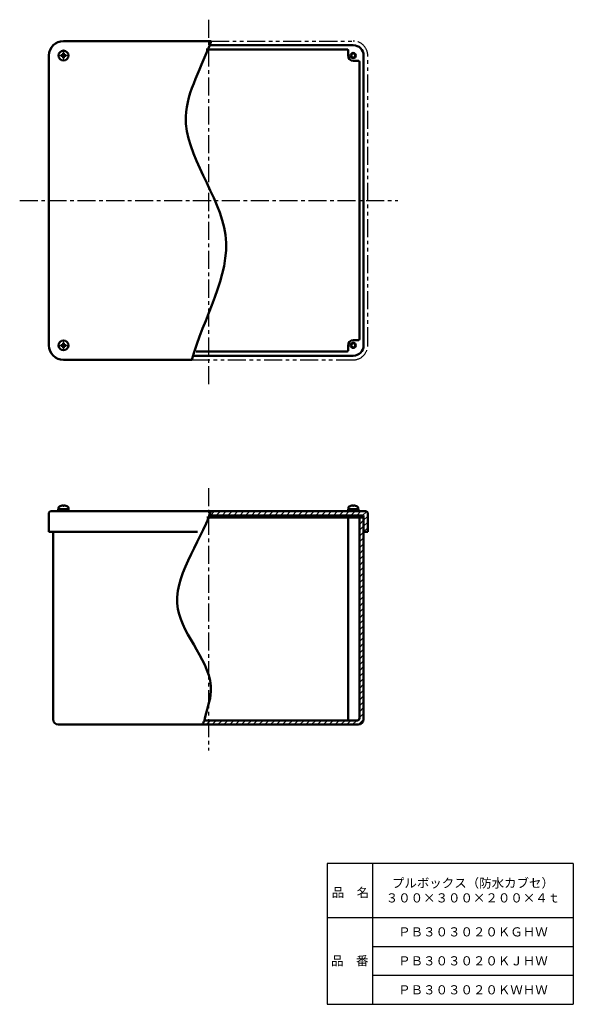
# Model space of a CAD drawing. Units: millimetres. Extents: x 209 to 744, y 24 to 975.
import ezdxf

# ---------------------------------------------------------------- set-up
doc = ezdxf.new("R2010")
doc.units = ezdxf.units.MM
doc.header["$LTSCALE"] = 0.54931
doc.linetypes.add('CENTER', pattern=[50.8, 31.75, -6.35, 6.35, -6.35])
doc.linetypes.add('PHANTOM', pattern=[63.5, 31.75, -6.35, 6.35, -6.35, 6.35, -6.35])
doc.layers.add('NoLayerName_001', color=7, linetype='Continuous')
doc.layers.add('NoLayerName_002', color=7, linetype='Continuous')
doc.styles.get("Standard").update_dxf_attribs({"font": 'txt', "bigfont": 'extfont2'})

# ---------------------------------------------------------------- blocks, each defined once
blk = doc.blocks.new('*X1')
at = {"layer": 'NoLayerName_001', "color": 7, "linetype": 'Continuous', "lineweight": 25}
for p, q in [((150.01, 198.96), (151.05, 200)), ((150.01, 193.3), (154.01, 197.3)), ((150.01, 187.64), (154.01, 191.64)), ((150.01, 181.98), (154.01, 185.98)), ((150.01, 176.33), (154.01, 180.33)), ((150.01, 170.67), (154.01, 174.67)), ((150.01, 165.01), (154.01, 169.01)), ((150.01, 159.36), (154.01, 163.36)), ((150.01, 153.7), (154.01, 157.7)), ((150.01, 148.04), (154.01, 152.04)), ((150.01, 142.39), (154.01, 146.39)), ((150.01, 136.73), (154.01, 140.73)), ((150.01, 131.07), (154.01, 135.07)), ((150.01, 125.42), (154.01, 129.42)), ((150.01, 119.76), (154.01, 123.76)), ((150.01, 114.1), (154.01, 118.1)), ((150.01, 108.45), (154.01, 112.45)), ((150.01, 102.79), (154.01, 106.79)), ((150.01, 97.13), (154.01, 101.13)), ((150.01, 91.48), (154.01, 95.48)), ((150.01, 85.82), (154.01, 89.82)), ((150.01, 80.16), (154.01, 84.16)), ((150.01, 74.5), (154.01, 78.5)), ((150.01, 68.85), (154.01, 72.85)), ((150.01, 63.19), (154.01, 67.19)), ((150.01, 57.53), (154.01, 61.53)), ((150.01, 51.88), (154.01, 55.88)), ((150.01, 46.22), (154.01, 50.22)), ((150.01, 40.56), (154.01, 44.56)), ((150.01, 34.91), (154.01, 38.91)), ((150.01, 29.25), (154.01, 33.25)), ((150.01, 23.59), (154.01, 27.59)), ((150.01, 17.94), (154.01, 21.94)), ((150.01, 12.28), (154.01, 16.28)), ((150.01, 6.62), (154.01, 10.62)), ((0, 3.69), (0.31, 4)), ((1.96, 0), (5.96, 4)), ((7.62, 0), (11.62, 4)), ((13.28, 0), (17.28, 4)), ((18.93, 0), (22.93, 4)), ((24.59, 0), (28.59, 4)), ((30.25, 0), (34.25, 4)), ((35.9, 0), (39.9, 4)), ((41.56, 0), (45.56, 4)), ((47.22, 0), (51.22, 4)), ((52.87, 0), (56.87, 4)), ((58.53, 0), (62.53, 4)), ((64.19, 0), (68.19, 4)), ((69.85, 0), (73.85, 4)), ((75.5, 0), (79.5, 4)), ((81.16, 0), (85.16, 4)), ((86.82, 0), (90.82, 4)), ((92.47, 0), (96.47, 4)), ((98.13, 0), (102.13, 4)), ((103.79, 0), (107.79, 4)), ((109.44, 0), (113.44, 4)), ((115.1, 0), (119.1, 4)), ((120.76, 0), (124.76, 4)), ((126.41, 0), (130.41, 4)), ((132.07, 0), (136.07, 4)), ((137.73, 0), (141.73, 4)), ((143.38, 0), (147.38, 4)), ((149.04, 0), (154.01, 4.97))]:
    blk.add_line(p, q, dxfattribs=at)
blk = doc.blocks.new('*X2')
at = {"layer": 'NoLayerName_001', "color": 7, "linetype": 'Continuous', "lineweight": 25}
for p, q in [((0, 16), (4, 20)), ((5.66, 16), (9.66, 20)), ((11.31, 16), (15.31, 20)), ((16.97, 16), (20.97, 20)), ((22.63, 16), (26.63, 20)), ((28.28, 16), (32.28, 20)), ((33.94, 16), (37.94, 20)), ((39.6, 16), (43.6, 20)), ((45.25, 16), (49.25, 20)), ((50.91, 16), (54.91, 20)), ((56.57, 16), (60.57, 20)), ((62.23, 16), (66.23, 20)), ((67.88, 16), (71.88, 20)), ((73.54, 16), (77.54, 20)), ((79.2, 16), (83.2, 20)), ((84.85, 16), (88.85, 20)), ((90.51, 16), (94.51, 20)), ((96.17, 16), (100.17, 20)), ((101.82, 16), (105.82, 20)), ((107.48, 16), (111.48, 20)), ((113.14, 16), (117.14, 20)), ((118.79, 16), (122.79, 20)), ((124.45, 16), (128.45, 20)), ((130.11, 16), (134.11, 20)), ((135.76, 16), (139.76, 20)), ((141.42, 16), (145.42, 20)), ((147.08, 16), (151, 19.92)), ((148.03, 11.3), (152.03, 15.3)), ((148.03, 5.64), (152.03, 9.64)), ((148.05, 0), (152.03, 3.98))]:
    blk.add_line(p, q, dxfattribs=at)

msp = doc.modelspace()

# ---------------------------------------------------------------- linework, layer by layer
at = {"layer": 'NoLayerName_001', "color": 2, "linetype": 'CENTER', "lineweight": 25}
for p, q in [((391.36, 975.3), (391.36, 620.94)), ((209.04, 800.64), (574.28, 800.64)), ((391.36, 522.81), (391.36, 269.36))]:
    msp.add_line(p, q, dxfattribs=at)
at = {"layer": 'NoLayerName_001', "color": 3, "linetype": 'Continuous', "lineweight": 50}
for p, q in [((393.92, 954.64), (251.36, 954.64)), ((251, 943.19), (251.72, 943.19)), ((251, 942), (251, 943.19)), ((251.72, 942), (251.72, 943.19)), ((389.35, 946.64), (525.36, 946.64)), ((391.6, 950.64), (531.36, 950.64)), ((526.36, 945.64), (526.36, 940.64)), ((237.36, 660.64), (237.36, 940.64)), ((248.81, 940.28), (248.81, 941)), ((250, 941), (248.81, 941)), ((250, 940.28), (248.81, 940.28)), ((251, 939.28), (251, 938.09)), ((251.72, 938.09), (251, 938.09)), ((251.72, 939.28), (251.72, 938.09)), ((252.72, 941), (253.91, 941)), ((252.72, 940.28), (253.91, 940.28)), ((253.91, 941), (253.91, 940.28)), ((536.36, 935.64), (531.36, 935.64)), ((537.36, 934.64), (537.36, 666.64)), ((541.36, 660.64), (541.36, 940.64)), ((248.81, 660.28), (248.81, 661)), ((250, 661), (248.81, 661)), ((250, 660.28), (248.81, 660.28)), ((251, 663.19), (251.72, 663.19)), ((251, 662), (251, 663.19)), ((251, 659.28), (251, 658.09)), ((251.72, 658.09), (251, 658.09)), ((251.72, 662), (251.72, 663.19)), ((251.72, 659.28), (251.72, 658.09)), ((252.72, 661), (253.91, 661)), ((252.72, 660.28), (253.91, 660.28)), ((253.91, 661), (253.91, 660.28)), ((526.36, 655.64), (526.36, 660.64)), ((536.36, 665.64), (531.36, 665.64)), ((377.55, 650.64), (531.36, 650.64)), ((379.7, 654.64), (525.36, 654.64)), ((375.37, 646.64), (251.36, 646.64)), ((251, 505.49), (251, 506.04)), ((251.72, 505.49), (251, 505.49)), ((251.72, 505.49), (251.72, 506.04)), ((531, 505.49), (531, 506.04)), ((531.72, 505.49), (531, 505.49)), ((531.72, 505.49), (531.72, 506.04)), ((237.36, 498.84), (237.36, 480.34)), ((238.86, 500.34), (393.84, 500.34)), ((246.36, 502.34), (246.36, 500.34)), ((246.36, 502.34), (256.36, 502.34)), ((246.61, 503.62), (246.61, 502.34)), ((246.61, 502.34), (256.11, 502.34)), ((256.11, 503.62), (256.11, 502.34)), ((256.36, 502.34), (256.36, 500.34)), ((391.09, 496.34), (541.36, 496.34)), ((543.86, 500.34), (393.84, 500.34)), ((536.36, 502.34), (526.36, 502.34)), ((526.36, 502.34), (526.36, 500.34)), ((526.36, 496.34), (526.36, 298.34)), ((526.61, 503.62), (526.61, 502.34)), ((526.61, 502.34), (536.11, 502.34)), ((536.11, 503.62), (536.11, 502.34)), ((536.36, 502.34), (536.36, 500.34)), ((541.36, 299.34), (541.36, 496.34)), ((545.36, 480.34), (545.36, 498.84)), ((389.74, 494.34), (541.36, 494.34)), ((537.36, 300.34), (537.36, 494.34)), ((380.73, 480.34), (237.36, 480.34)), ((241.36, 480.34), (241.36, 299.34)), ((545.36, 480.34), (541.36, 480.34)), ((387.5, 298.34), (535.36, 298.34)), ((385.54, 294.34), (246.36, 294.34)), ((385.54, 294.34), (536.36, 294.34))]:
    msp.add_line(p, q, dxfattribs=at)
at = {"layer": 'NoLayerName_001', "color": 8, "linetype": 'PHANTOM', "lineweight": 25}
for p, q in [((393.92, 954.64), (531.36, 954.64)), ((545.36, 660.64), (545.36, 940.64)), ((375.37, 646.64), (531.36, 646.64))]:
    msp.add_line(p, q, dxfattribs=at)
at = {"layer": 'NoLayerName_001', "color": 8, "linetype": 'Continuous', "lineweight": 25}
for p, q in [((529, 496.34), (530.03, 494.34)), ((530.13, 496.34), (531.16, 494.34)), ((534.5, 496.34), (535.53, 494.34)), ((535.62, 496.34), (536.66, 494.34))]:
    msp.add_line(p, q, dxfattribs=at)
at = {"layer": 'NoLayerName_001', "color": 3, "linetype": 'Continuous', "lineweight": 50}
for centre, radius in [((251.36, 940.64), 4.75), ((531.36, 940.64), 2.5), ((531.36, 940.64), 2), ((251.36, 660.64), 4.75), ((531.36, 660.64), 2.5), ((531.36, 660.64), 2)]:
    msp.add_circle(centre, radius, dxfattribs=at)
for centre, radius, start, end in [((251.36, 940.64), 14, 90, 180), ((250, 942), 1, 270, 0), ((252.72, 942), 1, 180, 270), ((525.36, 945.64), 1, 0, 90), ((531.36, 940.64), 10, 0, 90), ((250, 939.28), 1, 0, 90), ((252.72, 939.28), 1, 90, 180), ((531.36, 940.64), 5, 180, 270), ((536.36, 934.64), 1, 0, 90), ((536.36, 666.64), 1, 270, 0), ((251.36, 660.64), 14, 180, 270), ((250, 662), 1, 270, 0), ((250, 659.28), 1, 0, 90), ((252.72, 662), 1, 180, 270), ((252.72, 659.28), 1, 90, 180), ((531.36, 660.64), 5, 90, 180), ((531.36, 660.64), 10, 270, 0), ((525.36, 655.64), 1, 270, 0), ((248.21, 503.62), 1.6, 119.48446, 180), ((251.36, 498.04), 8, 92.57918, 119.48446), ((251.36, 498.04), 8, 60.51554, 87.42082), ((254.51, 503.62), 1.6, 0, 60.51554), ((528.21, 503.62), 1.6, 119.48446, 180), ((531.36, 498.04), 8, 92.57918, 119.48446), ((531.36, 498.04), 8, 60.51554, 87.42082), ((534.51, 503.62), 1.6, 0, 60.51554), ((238.86, 498.84), 1.5, 90, 180), ((543.86, 498.84), 1.5, 0, 90), ((246.36, 299.34), 5, 180, 270), ((535.36, 300.34), 2, 270, 0), ((536.36, 299.34), 5, 270, 0)]:
    msp.add_arc(centre, radius, start, end, dxfattribs=at)
at = {"layer": 'NoLayerName_001', "color": 8, "linetype": 'PHANTOM', "lineweight": 25}
for centre, start, end in [((531.36, 940.64), 0, 90), ((531.36, 660.64), 270, 0)]:
    msp.add_arc(centre, 14, start, end, dxfattribs=at)
at = {"layer": 'NoLayerName_001', "color": 3, "linetype": 'Continuous', "lineweight": 50}
for points, knots in [([(393.92, 954.64), (385.79, 930.37), (346.08, 867.8), (438.96, 766.64), (386.22, 686.86), (375.37, 646.64)], [0, 0, 0, 0, 76.797835, 197.61139, 322.564541, 322.564541, 322.564541, 322.564541]), ([(393.84, 500.34), (383.17, 468.87), (333.37, 409.15), (404.61, 345.48), (389.6, 307.78), (387.5, 298.34)], [0, 0, 0, 0, 99.708085, 185.179027, 214.168437, 214.168437, 214.168437, 214.168437])]:
    msp.add_open_spline(points, degree=3, knots=knots, dxfattribs=at)
msp.add_open_spline([(387.5, 298.34), (386.84, 297.01), (386.19, 295.68), (385.54, 294.34)], degree=3, dxfattribs=at)
at = {"layer": 'NoLayerName_002', "color": 7, "linetype": 'Continuous', "lineweight": 25}
for p, q in [((744, 160), (506, 160)), ((506, 160), (506, 24)), ((550, 160), (550, 24)), ((744, 160), (744, 24)), ((506, 108), (744, 108)), ((550, 80), (744, 80)), ((550, 52), (744, 52)), ((506, 24), (744, 24))]:
    msp.add_line(p, q, dxfattribs=at)

# ---------------------------------------------------------------- block references
at = {"layer": 'NoLayerName_001', "color": 7, "linetype": 'Continuous', "lineweight": 25}
for name, p in [('*X2', (393.33, 480.34)), ('*X1', (387.35, 294.34))]:
    msp.add_blockref(name, p, dxfattribs=at)

# ---------------------------------------------------------------- texts
at = {"layer": 'NoLayerName_001', "color": 7, "lineweight": 50, "char_height": 8.8276, "attachment_point": 5}
for s, insert, width, line_spacing_factor in [('\\fMS PGothic|b0|c128|p50;\\A1;\\T0.783851;プルボックス（防水カブセ）\\P３００×３００×２００×４ｔ', (647, 134), 127.5449, 0.974542), ('\\fMS PGothic|b0|c128|p50;\\A1;ＰＢ３０３０２０ＫＧＨＷ', (647, 94), 119.5667, 0.779633), ('\\fMS PGothic|b0|c128|p50;\\A1;ＰＢ３０３０２０ＫＪＨＷ', (647, 66), 117.3, 0.779633), ('\\fMS PGothic|b0|c128|p50;\\A1;ＰＢ３０３０２０ＫＷＨＷ', (647, 38), 122.4, 0.779633)]:
    msp.add_mtext(s, dxfattribs=dict(at, insert=insert, width=width, line_spacing_factor=line_spacing_factor))
at = {"layer": 'NoLayerName_002', "color": 7, "lineweight": 50, "char_height": 8.8276, "width": 36.2667, "line_spacing_factor": 0.779633}
for s, insert, attachment_point in [('\\fMS PGothic|b0|c128|p50;\\A1;品\u3000名', (510.59, 127.6), 7), ('\\fMS PGothic|b0|c128|p50;\\A1;品\u3000番', (528, 66), 5)]:
    msp.add_mtext(s, dxfattribs=dict(at, insert=insert, attachment_point=attachment_point))

doc.saveas('drawing.dxf')
